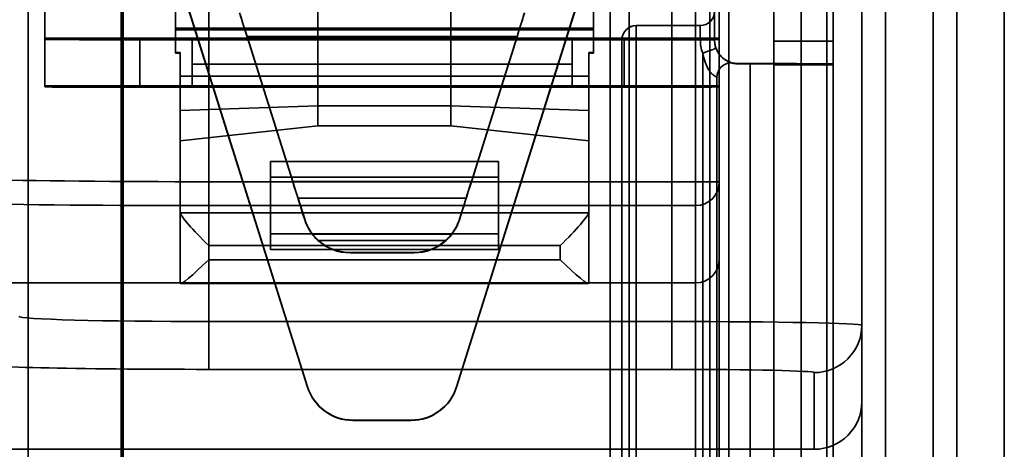
# Model space of a CAD drawing. Units: millimetres. Extents: x 100 to 2000, y 93 to 4898.
# Drawn here: x 751 to 772, y 3575 to 3584 of the extents above; entities that cross this region are included whole.
import ezdxf

# ---------------------------------------------------------------- set-up
doc = ezdxf.new("R2010")
doc.units = ezdxf.units.MM
doc.header["$LTSCALE"] = 10
for name, color, linetype, lineweight in [('Hidden Edges(ISO)', 7, 'Continuous', 35), ('Hidden Tangent Edges(ISO)', 7, 'Continuous', 35), ('Section View Lines(ISO)', 7, 'Continuous', 70)]:
    doc.layers.add(name, color=color, linetype=linetype, lineweight=lineweight)

# ---------------------------------------------------------------- blocks, each defined once
blk = doc.blocks.new('2dTransSection1')
at = {"layer": 'Section View Lines(ISO)', "linetype": 'Continuous'}
blk.add_line((75.3289, 374.4072), (75.3289, 306.3977), dxfattribs=at)

msp = doc.modelspace()

# ---------------------------------------------------------------- linework, layer by layer
at = {"layer": 'Hidden Edges(ISO)'}
for p, q in [((753.321, 3572.99), (753.321, 3591.49)), ((768.871, 3577.744), (768.871, 3590.86)), ((769.371, 3560.128), (769.371, 3590.245)), ((771.871, 3142.107), (771.871, 3590.236)), ((765.871, 3588.862), (765.871, 3580.756)), ((757.203, 3576.437), (754.271, 3585.738)), ((763.271, 3585.738), (760.338, 3576.437)), ((754.421, 3585.155), (754.421, 3583.475)), ((757.421, 3582.354), (757.421, 3585.269)), ((760.221, 3585.269), (760.221, 3582.354)), ((763.221, 3585.155), (763.221, 3583.475)), ((767.021, 3585.213), (767.021, 3583.713)), ((768.271, 3585.213), (768.271, 3583.713)), ((751.671, 3582.776), (751.671, 3584.787)), ((763.571, 3584.638), (763.571, 3573.118)), ((766.071, 3583.28), (766.071, 3584.638)), ((754.724, 3584.308), (757.203, 3576.444)), ((760.338, 3576.444), (762.818, 3584.308)), ((765.771, 3584.343), (765.771, 3583.74)), ((765.471, 3584.045), (764.121, 3584.045)), ((753.671, 3583.745), (763.871, 3583.745)), ((762.771, 3583.77), (754.771, 3583.77)), ((754.771, 3582.77), (754.771, 3583.77)), ((762.771, 3583.75), (754.771, 3583.75)), ((755.928, 3583.816), (756.89, 3580.766)), ((756.89, 3580.759), (755.928, 3583.809)), ((760.651, 3580.766), (761.613, 3583.816)), ((761.613, 3583.809), (760.651, 3580.759)), ((762.771, 3582.77), (762.771, 3583.77)), ((763.821, 3570.563), (763.821, 3583.745)), ((765.771, 3583.738), (765.771, 3583.74)), ((767.021, 3583.713), (767.021, 3583.235)), ((768.271, 3583.713), (768.271, 3583.235)), ((754.421, 3583.475), (754.421, 3583.465)), ((754.421, 3583.465), (754.521, 3583.465)), ((763.121, 3583.465), (763.221, 3583.465)), ((763.221, 3583.465), (763.221, 3583.475)), ((766.071, 3583.28), (766.071, 3573.1)), ((766.271, 3583.245), (766.521, 3583.245)), ((754.771, 3583.232), (762.771, 3583.232)), ((766.521, 3583.238), (766.271, 3583.238)), ((767.021, 3583.235), (767.021, 3268.74)), ((767.021, 3583.216), (768.271, 3583.216)), ((768.271, 3583.235), (768.271, 3268.74)), ((765.821, 3570.563), (765.821, 3582.959)), ((751.671, 3582.755), (751.671, 3582.776)), ((763.871, 3582.745), (753.671, 3582.745)), ((754.771, 3582.751), (754.771, 3582.77)), ((754.771, 3582.77), (762.771, 3582.77)), ((762.771, 3582.751), (754.771, 3582.751)), ((762.771, 3582.77), (762.771, 3582.751)), ((757.421, 3581.936), (757.421, 3582.354)), ((760.221, 3582.354), (760.221, 3581.936)), ((754.521, 3578.623), (754.521, 3581.619)), ((763.121, 3581.619), (763.121, 3578.623)), ((756.421, 3581.182), (761.221, 3581.182)), ((756.421, 3581.182), (756.421, 3579.664)), ((761.221, 3581.182), (761.221, 3579.664)), ((761.221, 3580.855), (756.421, 3580.855)), ((765.871, 3580.756), (765.871, 3579.13)), ((757.002, 3580.413), (757.143, 3579.968)), ((760.399, 3579.968), (760.54, 3580.413)), ((756.421, 3579.664), (761.221, 3579.664)), ((756.421, 3579.336), (756.421, 3579.664)), ((760.233, 3579.654), (757.309, 3579.654)), ((761.221, 3579.664), (761.221, 3579.336)), ((761.221, 3579.336), (756.421, 3579.336)), ((758.096, 3579.268), (759.445, 3579.268)), ((759.445, 3579.263), (758.096, 3579.263)), ((765.871, 3579.13), (765.871, 3570.588)), ((754.529, 3578.615), (763.113, 3578.615)), ((768.871, 3576.131), (768.871, 3577.744)), ((768.871, 3570.603), (768.871, 3576.131)), ((758.157, 3575.745), (759.385, 3575.745)), ((759.385, 3575.738), (758.157, 3575.738))]:
    msp.add_line(p, q, dxfattribs=at)
for centre, major_axis, ratio, start_param, end_param in [((755.928, 3583.806), (-0.552, 1.75), 0.001502, 4.717152, 5.006903), ((755.928, 3583.806), (-0.158, 0.5), 0.001502, 4.717152, 6.287948), ((761.613, 3583.806), (0.552, 1.75), 0.001502, 1.276282, 1.566034), ((761.613, 3583.806), (0.158, 0.5), 0.001502, 6.278423, 7.849219), ((765.471, 3584.345), (0.3, 0), 0.999986, 4.712389, 6.283185), ((764.121, 3583.745), (-0.3, 0), 0.999986, 4.712389, 6.283185), ((753.671, 3583.755), (-2, 0), 0.005236, 0, 1.570796), ((763.871, 3583.755), (2, 0), 0.005236, 4.712389, 6.283185), ((766.271, 3583.738), (-0.458, 0.2), 0.999991, 0.411517, 1.570796), ((-357.065, 3593.59), (-2228.608, 0), 0.005236, 2.092936, 2.092988), ((1874.389, 3593.587), (-2227.97, 0), 0.005236, 1.048605, 1.048657), ((765.521, 3583.462), (0.281, 0.104), 0.004909, 6.281363, 6.283185), ((766.121, 3582.959), (-0.3, 0), 0.999986, 4.523773, 6.283185), ((766.121, 3582.957), (-0.3, 0), 0.999986, 4.523773, 6.283185), ((766.271, 3583.738), (-0.5, 0), 0.999986, 1.159279, 1.570796), ((766.271, 3583.745), (-0.5, 0), 0.999986, 1.38218, 1.570796), ((766.521, 3583.235), (1.75, 0), 0.005236, 0, 1.570796), ((766.521, 3583.235), (0.5, 0), 0.005236, 0, 1.570796), ((753.671, 3582.755), (-2, 0), 0.005236, 0, 1.570796), ((763.871, 3582.755), (2, 0), 0.005236, 4.712389, 6.283185), ((756.89, 3580.768), (0.158, -0.5), 0.001502, 4.717152, 5.50255), ((756.89, 3580.768), (0.552, -1.75), 0.001502, 4.717152, 5.192385), ((760.651, 3580.768), (-0.552, -1.75), 0.001502, 1.0908, 1.566034), ((760.651, 3580.768), (-0.158, -0.5), 0.001502, 0.780636, 1.566034), ((755.121, 3579.511), (0.598, -0.598), 0.081336, 3.22275, 4.793547), ((758.096, 3580.267), (-1, 0), 0.99475, 0.305433, 0.663803), ((759.445, 3580.267), (1, 0), 0.99475, 5.619383, 5.977753), ((762.521, 3579.511), (-0.598, -0.598), 0.081336, 1.489639, 3.060435), ((758.096, 3580.274), (0, 1.005), 0.994805, 2.234599, 3.141593), ((758.096, 3580.258), (1, 0), 0.99475, 3.97086, 4.712389), ((759.445, 3580.274), (0, -1.005), 0.994805, 0, 0.906994), ((759.445, 3580.258), (-1, 0), 0.99475, 1.570796, 2.312325), ((755.121, 3579.215), (0.598, 0.598), 0.081336, 3.060435, 4.631231), ((762.521, 3579.215), (-0.598, 0.598), 0.081336, 1.651954, 3.22275), ((758.157, 3576.745), (-1, 0), 0.999986, 0.305433, 1.570796), ((758.157, 3576.738), (-1, 0), 0.999986, 0.305433, 1.570796), ((759.385, 3576.745), (0.954, -0.301), 0.999989, 5.017822, 6.283185), ((759.385, 3576.738), (0.954, -0.301), 0.999989, 5.017822, 6.283185)]:
    msp.add_ellipse(centre, major_axis=major_axis, ratio=ratio, start_param=start_param, end_param=end_param, dxfattribs=at)
for points, knots in [([(765.802, 3583.566), (765.798, 3583.577), (765.794, 3583.588), (765.788, 3583.611), (765.785, 3583.623), (765.78, 3583.646), (765.778, 3583.657), (765.774, 3583.681), (765.773, 3583.693), (765.771, 3583.716), (765.771, 3583.728), (765.771, 3583.74)], [5.9277639, 5.9277639, 5.9277639, 5.9277639, 5.9988478, 5.9988478, 6.0699317, 6.0699317, 6.1410156, 6.1410156, 6.2120995, 6.2120995, 6.2831834, 6.2831834, 6.2831834, 6.2831834]), ([(765.802, 3583.566), (765.802, 3583.566), (765.818, 3583.524), (765.857, 3583.449), (765.94, 3583.36), (766.03, 3583.298), (766.111, 3583.266), (766.165, 3583.253), (766.177, 3583.252), (766.177, 3583.252)], [0, 0, 0, 0, 0.0000012476, 0.0001345179, 0.0002519401, 0.0003772413, 0.0005324094, 0.000715088, 0.0009102684, 0.0009102684, 0.0009102684, 0.0009102684]), ([(757.143, 3579.959), (757.154, 3579.922), (757.168, 3579.885), (757.241, 3579.725), (757.322, 3579.617), (757.415, 3579.53), (757.418, 3579.527), (757.421, 3579.524)], [0.18405301, 0.18405301, 0.18405301, 0.18405301, 0.19660247, 0.19660247, 0.24113155, 0.24113155, 0.24267551, 0.24267551, 0.24267551, 0.24267551]), ([(760.121, 3579.524), (760.124, 3579.527), (760.127, 3579.53), (760.22, 3579.617), (760.301, 3579.725), (760.373, 3579.885), (760.387, 3579.922), (760.399, 3579.959)], [0.40464621, 0.40464621, 0.40464621, 0.40464621, 0.40619017, 0.40619017, 0.45071924, 0.45071924, 0.4632687, 0.4632687, 0.4632687, 0.4632687])]:
    msp.add_open_spline(points, degree=3, knots=knots, dxfattribs=at)
for points in [[(754.521, 3582.254), (754.521, 3582.597), (754.521, 3583.035), (754.521, 3583.476)], [(763.121, 3583.476), (763.121, 3583.035), (763.121, 3582.597), (763.121, 3582.254)], [(754.521, 3581.619), (754.521, 3581.689), (754.521, 3581.917), (754.521, 3582.254)], [(763.121, 3582.254), (763.121, 3581.917), (763.121, 3581.689), (763.121, 3581.619)]]:
    msp.add_open_spline(points, degree=3, dxfattribs=at)
at = {"layer": 'Hidden Tangent Edges(ISO)'}
for p, q in [((751.321, 3591.245), (751.321, 3236.149)), ((755.121, 3579.414), (755.121, 3590.881)), ((764.871, 3590.881), (764.871, 3577.817)), ((770.371, 3590.276), (770.371, 3142.147)), ((770.871, 3142.027), (770.871, 3590.156)), ((765.371, 3580.758), (765.371, 3588.865)), ((767.596, 3560.271), (767.596, 3588.278)), ((768.131, 3560.241), (768.131, 3588.271)), ((763.971, 3573.116), (763.971, 3584.636)), ((765.671, 3584.636), (765.671, 3573.116)), ((763.221, 3583.99), (754.421, 3583.99)), ((754.421, 3583.951), (763.221, 3583.951)), ((764.121, 3584.045), (764.121, 3584.043)), ((764.121, 3584.043), (765.471, 3584.043)), ((764.121, 3583.741), (764.121, 3584.043)), ((765.471, 3584.043), (765.471, 3584.045)), ((765.471, 3583.741), (765.471, 3584.043)), ((765.871, 3583.776), (751.671, 3583.776)), ((753.671, 3583.745), (753.671, 3582.745)), ((761.613, 3583.816), (755.928, 3583.816)), ((755.928, 3583.809), (761.613, 3583.809)), ((763.871, 3582.745), (763.871, 3583.745)), ((765.471, 3583.741), (764.121, 3583.741)), ((764.121, 3583.741), (764.121, 3573.101)), ((768.271, 3583.713), (767.021, 3583.713)), ((765.521, 3573.101), (765.521, 3583.463)), ((766.177, 3583.252), (766.177, 3583.254)), ((766.271, 3583.238), (766.271, 3583.245)), ((766.521, 3236.149), (766.521, 3583.245)), ((768.271, 3583.216), (767.021, 3583.216)), ((763.121, 3582.98), (754.521, 3582.98)), ((751.671, 3582.776), (765.871, 3582.776)), ((757.421, 3582.354), (754.521, 3582.254)), ((760.221, 3582.354), (757.421, 3582.354)), ((760.221, 3582.354), (763.121, 3582.254)), ((754.521, 3581.619), (757.421, 3581.936)), ((757.421, 3581.936), (760.221, 3581.936)), ((760.221, 3581.936), (763.121, 3581.619)), ((755.121, 3580.758), (765.371, 3580.758)), ((760.651, 3580.766), (756.89, 3580.766)), ((760.651, 3580.759), (756.89, 3580.759)), ((765.371, 3580.256), (765.371, 3580.758)), ((760.54, 3580.413), (757.002, 3580.413)), ((765.371, 3580.256), (755.121, 3580.256)), ((765.371, 3578.63), (765.371, 3580.256)), ((754.521, 3580.103), (763.121, 3580.103)), ((757.143, 3579.959), (757.143, 3579.968)), ((760.399, 3579.968), (760.399, 3579.959)), ((757.421, 3579.524), (760.121, 3579.524)), ((762.521, 3579.414), (755.121, 3579.414)), ((755.121, 3579.414), (755.121, 3579.118)), ((762.521, 3579.118), (762.521, 3579.414)), ((755.121, 3577.817), (755.121, 3579.118)), ((755.121, 3579.118), (762.521, 3579.118)), ((758.096, 3579.268), (758.096, 3579.263)), ((759.445, 3579.263), (759.445, 3579.268)), ((736.345, 3578.63), (765.371, 3578.63)), ((763.121, 3578.623), (754.521, 3578.623)), ((765.371, 3570.59), (765.371, 3578.63)), ((755.121, 3576.812), (755.121, 3577.817)), ((764.871, 3577.817), (755.121, 3577.817)), ((764.871, 3576.812), (764.871, 3577.817)), ((755.121, 3576.812), (764.871, 3576.812)), ((767.871, 3576.744), (767.871, 3575.131)), ((757.203, 3576.444), (757.203, 3576.437)), ((760.338, 3576.437), (760.338, 3576.444)), ((758.157, 3575.745), (758.157, 3575.738)), ((759.385, 3575.745), (759.385, 3575.738)), ((767.871, 3575.131), (736.345, 3575.131))]:
    msp.add_line(p, q, dxfattribs=at)
for centre, major_axis, ratio, start_param, end_param in [((765.471, 3584.343), (0.3, 0), 0.999986, 4.712389, 6.283185), ((764.121, 3583.743), (-0.3, 0), 0.999986, 4.712389, 6.283185), ((764.121, 3583.743), (-0.3, 0), 0.005236, 0, 1.570796), ((766.271, 3583.741), (-0.75, -0.278), 0.99999, 5.927764, 6.283185), ((765.471, 3583.74), (0.3, 0), 0.005236, 0, 1.570796), ((765.521, 3583.462), (0.281, 0.104), 0.004909, 0, 1.568974), ((755.121, 3580.926), (7, 0), 0.023938, 3.141593, 4.712389), ((765.371, 3580.756), (0.5, 0), 0.005236, 0, 1.570796), ((765.371, 3580.756), (0.5, 0), 0.999743, 4.712389, 6.283185), ((755.121, 3580.426), (-7.5, 0), 0.022691, 0, 1.570796), ((765.371, 3579.13), (0.5, 0), 0.999743, 4.712389, 6.283185), ((755.121, 3577.926), (-4, 0), 0.027054, 0, 1.570796), ((764.871, 3577.744), (4, 0), 0.018327, 0, 1.570796), ((767.871, 3577.744), (1, 0), 0.999743, 4.712389, 6.283185), ((755.121, 3576.926), (5, 0), 0.022691, 3.141593, 4.712389), ((764.871, 3576.744), (-3, 0), 0.022691, 3.141593, 4.712389), ((767.871, 3576.131), (1, 0), 0.999743, 4.712389, 6.283185)]:
    msp.add_ellipse(centre, major_axis=major_axis, ratio=ratio, start_param=start_param, end_param=end_param, dxfattribs=at)
msp.add_open_spline([(765.821, 3582.957), (765.821, 3582.957), (765.811, 3582.96), (765.781, 3582.975), (765.746, 3582.999), (765.721, 3583.021), (765.675, 3583.073), (765.623, 3583.148), (765.561, 3583.289), (765.533, 3583.399), (765.521, 3583.463)], degree=3, knots=[0, 0, 0, 0, 0.000097575, 0.0001802193, 0.0001975922, 0.0002891098, 0.0003052249, 0.0004254085, 0.000570708, 0.000764032, 0.000764032, 0.000764032, 0.000764032], dxfattribs=at)

# ---------------------------------------------------------------- block references
at = {"layer": 'Section View Lines(ISO)', "xscale": 10, "yscale": 10, "zscale": 10}
msp.add_blockref('2dTransSection1', (0, 0), dxfattribs=at)

doc.saveas('drawing.dxf')
